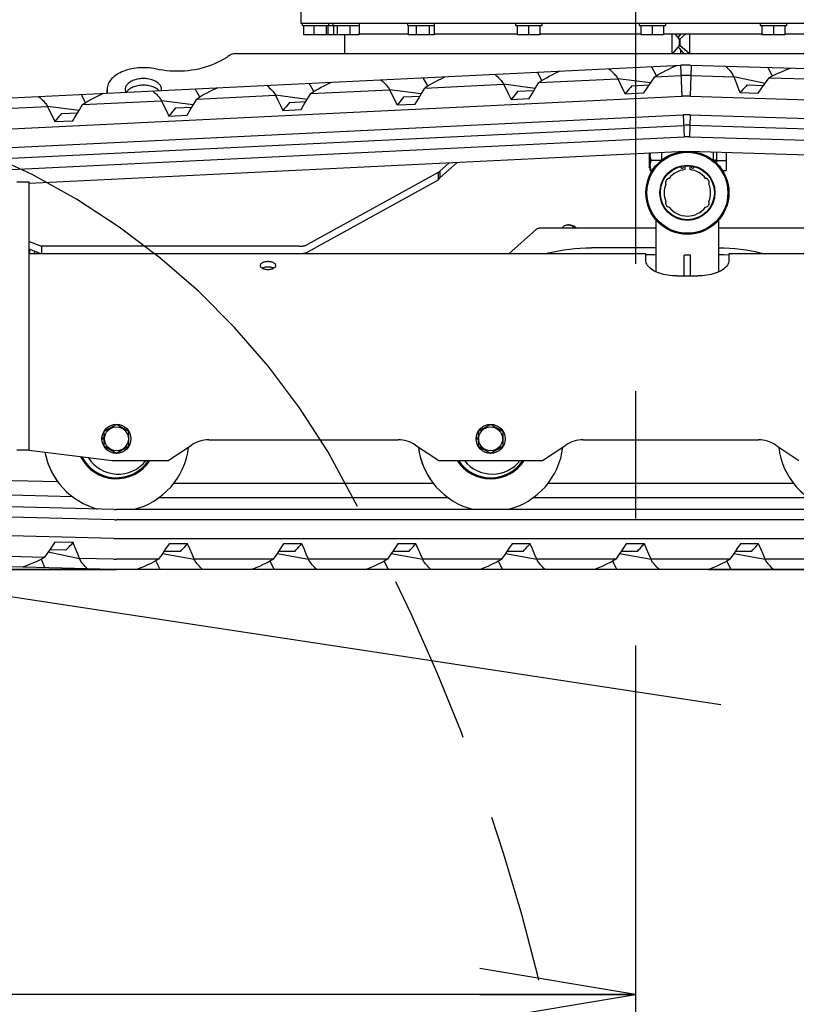
# Model space of a CAD drawing. Units: millimetres. Extents: x 0 to 594, y 0 to 420.
# Drawn here: x 220 to 235, y 210 to 229 of the extents above; entities that cross this region are included whole.
import ezdxf

# ---------------------------------------------------------------- set-up
doc = ezdxf.new("R2010")
doc.units = ezdxf.units.MM
doc.header["$LTSCALE"] = 32.67
doc.linetypes.add('CENTER', pattern=[0.6, 0.375, -0.075, 0.075, -0.075])
doc.linetypes.add('PHANTOM', pattern=[0.8, 0.45, -0.05, 0.1, -0.05, 0.1, -0.05])
doc.layers.get('0').update_dxf_attribs({"linetype": 'CONTINUOUS'})
for name, color, linetype in [('ALL_AXIS', 7, 'CONTINUOUS'), ('ALL_FEATURES', 7, 'CONTINUOUS'), ('DEFAULT_3', 7, 'PHANTOM')]:
    doc.layers.add(name, color=color, linetype=linetype)
doc.styles.get("Standard").update_dxf_attribs({"font": 'txt', "width": 0.8})
doc.dimstyles.new('DIMSTYLE_1', dxfattribs={"dimtxt": 3.2, "dimasz": 3, "dimexe": 2.5, "dimexo": 0, "dimgap": 0.8, "dimtad": 1, "dimdec": 3, "dimlfac": 50, "dimdsep": 46, "dimtxsty": 'STANDARD', "dimblk": 'OPEN', "dimblk1": 'OPEN', "dimblk2": 'OPEN', "dimcen": 0.09, "dimadec": 3, "dimazin": 2, "dimtp": 2, "dimtm": 2, "dimtfac": 1, "dimtdec": 3, "dimtofl": 0, "dimtmove": 0, "dimatfit": 3, "dimldrblk": 'OPEN', "dimfxl": 1, "dimtolj": 1, "dimarcsym": 0})
doc.dimstyles.new('DIMSTYLE_2', dxfattribs={"dimtxt": 3.2, "dimasz": 3, "dimexe": 2.5, "dimexo": 0, "dimgap": 0.8, "dimtad": 1, "dimdec": 3, "dimlfac": 50, "dimdsep": 46, "dimtxsty": 'STANDARD', "dimblk": 'OPEN', "dimblk1": 'OPEN', "dimblk2": 'OPEN', "dimcen": 0.09, "dimadec": 3, "dimazin": 2, "dimtp": 1.2, "dimtm": 1.2, "dimtfac": 1, "dimtdec": 3, "dimtofl": 0, "dimtmove": 0, "dimatfit": 3, "dimldrblk": 'OPEN', "dimfxl": 1, "dimtolj": 1, "dimarcsym": 0})

# ---------------------------------------------------------------- blocks, each defined once
blk = doc.blocks.new('_OPEN')
at = {"color": 0, "linetype": 'BYBLOCK'}
for p, q in [((0, 0), (-1, 0.1667)), ((-1, -0.1667), (0, 0)), ((-1, 0), (0, 0))]:
    blk.add_line(p, q, dxfattribs=at)
blk = doc.blocks.new('*D4')
at = {"color": 2, "linetype": 'CONTINUOUS'}
for p, q in [((254.085, 223.139), (254.085, 201.62)), ((210.912, 223.049), (210.912, 201.62)), ((210.912, 201.62), (210.912, 198.32)), ((254.085, 201.62), (254.085, 198.32)), ((210.912, 200.82), (232.499, 200.82)), ((254.085, 200.82), (232.499, 200.82))]:
    blk.add_line(p, q, dxfattribs=at)
at = {"color": 2, "linetype": 'CONTINUOUS', "xscale": 3, "yscale": 3, "zscale": 3, "rotation": 180}
blk.add_blockref('_OPEN', (210.912, 200.82), dxfattribs=at)
at = {"color": 2, "linetype": 'CONTINUOUS', "xscale": 3, "yscale": 3, "zscale": 3}
blk.add_blockref('_OPEN', (254.085, 200.82), dxfattribs=at)
at = {"color": 2, "linetype": 'CONTINUOUS', "insert": (235.33, 204.82), "char_height": 3.2, "width": 3.84, "attachment_point": 2, "line_spacing_factor": 0.9}
blk.add_mtext('I', dxfattribs=at)
blk = doc.blocks.new('*D5')
at = {"color": 2, "linetype": 'CONTINUOUS'}
for p, q in [((200.864, 218.627), (200.864, 211.145)), ((200.864, 211.145), (200.864, 207.845)), ((200.864, 210.345), (216.17, 210.345)), ((231.475, 210.345), (216.17, 210.345))]:
    blk.add_line(p, q, dxfattribs=at)
at = {"color": 2, "linetype": 'CONTINUOUS', "xscale": 3, "yscale": 3, "zscale": 3, "rotation": 180}
blk.add_blockref('_OPEN', (200.864, 210.345), dxfattribs=at)
at = {"color": 2, "linetype": 'CONTINUOUS', "xscale": 3, "yscale": 3, "zscale": 3}
blk.add_blockref('_OPEN', (231.475, 210.345), dxfattribs=at)
at = {"color": 2, "linetype": 'CONTINUOUS', "insert": (216.17, 214.345), "char_height": 3.2, "width": 3.84, "attachment_point": 2, "line_spacing_factor": 0.9}
blk.add_mtext('H', dxfattribs=at)
blk = doc.blocks.new('*D6')
at = {"color": 2, "linetype": 'CONTINUOUS'}
for p, q in [((154.58, 243.879), (152.88, 243.879)), ((194.622, 243.879), (154.58, 243.879)), ((155.38, 243.879), (155.38, 231.204)), ((155.38, 218.529), (155.38, 231.204)), ((154.58, 218.529), (152.88, 218.529)), ((261.867, 218.529), (154.58, 218.529))]:
    blk.add_line(p, q, dxfattribs=at)
at = {"color": 2, "linetype": 'CONTINUOUS', "xscale": 3, "yscale": 3, "zscale": 3}
for p, rotation in [((155.38, 243.879), 90), ((155.38, 218.529), 270)]:
    blk.add_blockref('_OPEN', p, dxfattribs=dict(at, rotation=rotation))
at = {"color": 2, "linetype": 'CONTINUOUS', "insert": (151.38, 231.204), "char_height": 3.2, "width": 3.84, "attachment_point": 2, "rotation": 90, "line_spacing_factor": 0.9}
blk.add_mtext('O', dxfattribs=at)
blk = doc.blocks.new('*D7')
at = {"color": 2, "linetype": 'CONTINUOUS'}
for p, q in [((136.886, 218.529), (136.886, 145.443)), ((231.475, 184.062), (231.475, 145.443)), ((136.886, 145.443), (136.886, 142.143)), ((231.475, 145.443), (231.475, 142.143)), ((136.886, 144.643), (184.181, 144.643)), ((231.475, 144.643), (184.181, 144.643))]:
    blk.add_line(p, q, dxfattribs=at)
at = {"color": 2, "linetype": 'CONTINUOUS', "xscale": 3, "yscale": 3, "zscale": 3, "rotation": 180}
blk.add_blockref('_OPEN', (136.886, 144.643), dxfattribs=at)
at = {"color": 2, "linetype": 'CONTINUOUS', "xscale": 3, "yscale": 3, "zscale": 3}
blk.add_blockref('_OPEN', (231.475, 144.643), dxfattribs=at)
at = {"color": 2, "linetype": 'CONTINUOUS', "insert": (184.181, 148.643), "char_height": 3.2, "width": 3.84, "attachment_point": 2, "line_spacing_factor": 0.9}
blk.add_mtext('E', dxfattribs=at)
blk = doc.blocks.new('*D11')
at = {"color": 2, "linetype": 'CONTINUOUS'}
for p, q in [((248.75, 213.552), (244.379, 184.777)), ((240.009, 156.002), (244.379, 184.777)), ((193.191, 163.113), (239.218, 156.122)), ((239.218, 156.122), (242.48, 155.627))]:
    blk.add_line(p, q, dxfattribs=at)
at = {"color": 2, "linetype": 'CONTINUOUS', "xscale": 3, "yscale": 3, "zscale": 3}
for p, rotation in [((248.75, 213.552), 81.3633538913), ((240.009, 156.002), 261.3633538913)]:
    blk.add_blockref('_OPEN', p, dxfattribs=dict(at, rotation=rotation))
at = {"color": 2, "linetype": 'CONTINUOUS', "insert": (239.485, 179.189), "char_height": 3.2, "width": 3.84, "attachment_point": 2, "rotation": 81.3634, "line_spacing_factor": 0.9}
blk.add_mtext('B', dxfattribs=at)
blk = doc.blocks.new('*D38')
at = {"color": 2, "linetype": 'CONTINUOUS'}
for p, q in [((230.638, 268.411), (281.364, 268.411)), ((281.364, 268.411), (284.664, 268.411)), ((282.164, 268.411), (282.164, 243.47)), ((282.164, 218.529), (282.164, 243.47)), ((232.886, 218.529), (281.364, 218.529)), ((281.364, 218.529), (284.664, 218.529))]:
    blk.add_line(p, q, dxfattribs=at)
at = {"color": 2, "linetype": 'CONTINUOUS', "xscale": 3, "yscale": 3, "zscale": 3}
for p, rotation in [((282.164, 268.411), 90), ((282.164, 218.529), 270)]:
    blk.add_blockref('_OPEN', p, dxfattribs=dict(at, rotation=rotation))
at = {"color": 2, "linetype": 'CONTINUOUS', "insert": (278.164, 243.47), "char_height": 3.2, "width": 3.84, "attachment_point": 2, "rotation": 90, "line_spacing_factor": 0.9}
blk.add_mtext('M', dxfattribs=at)
blk = doc.blocks.new('*D51')
at = {"color": 2, "linetype": 'CONTINUOUS'}
for p, q in [((117.525, 282.617), (115.825, 282.617)), ((179.341, 282.617), (117.525, 282.617)), ((118.325, 282.617), (118.325, 250.573)), ((118.325, 218.529), (118.325, 250.573)), ((117.525, 218.529), (115.825, 218.529)), ((231.116, 218.529), (117.525, 218.529))]:
    blk.add_line(p, q, dxfattribs=at)
at = {"color": 2, "linetype": 'CONTINUOUS', "xscale": 3, "yscale": 3, "zscale": 3}
for p, rotation in [((118.325, 282.617), 90), ((118.325, 218.529), 270)]:
    blk.add_blockref('_OPEN', p, dxfattribs=dict(at, rotation=rotation))
at = {"color": 2, "linetype": 'CONTINUOUS', "insert": (114.325, 250.573), "char_height": 3.2, "width": 3.84, "attachment_point": 2, "rotation": 90, "line_spacing_factor": 0.9}
blk.add_mtext('P', dxfattribs=at)
blk = doc.blocks.new('*D53')
at = {"color": 2, "linetype": 'CONTINUOUS'}
for p, q in [((164.023, 228.088), (164.023, 182.57)), ((254.085, 223.139), (254.085, 182.57)), ((164.023, 182.57), (164.023, 179.27)), ((254.085, 182.57), (254.085, 179.27)), ((164.023, 181.77), (209.054, 181.77)), ((254.085, 181.77), (209.054, 181.77))]:
    blk.add_line(p, q, dxfattribs=at)
at = {"color": 2, "linetype": 'CONTINUOUS', "xscale": 3, "yscale": 3, "zscale": 3, "rotation": 180}
blk.add_blockref('_OPEN', (164.023, 181.77), dxfattribs=at)
at = {"color": 2, "linetype": 'CONTINUOUS', "xscale": 3, "yscale": 3, "zscale": 3}
blk.add_blockref('_OPEN', (254.085, 181.77), dxfattribs=at)
at = {"color": 2, "linetype": 'CONTINUOUS', "insert": (209.054, 185.77), "char_height": 3.2, "width": 30.72, "attachment_point": 2, "line_spacing_factor": 0.9}
blk.add_mtext('F(輸送時寸法)', dxfattribs=at)
blk = doc.blocks.new('*D54')
at = {"color": 2, "linetype": 'CONTINUOUS'}
for p, q in [((164.023, 228.088), (164.023, 192.095)), ((164.023, 192.095), (164.023, 188.795)), ((164.023, 191.295), (197.749, 191.295)), ((231.475, 191.295), (197.749, 191.295))]:
    blk.add_line(p, q, dxfattribs=at)
at = {"color": 2, "linetype": 'CONTINUOUS', "xscale": 3, "yscale": 3, "zscale": 3, "rotation": 180}
blk.add_blockref('_OPEN', (164.023, 191.295), dxfattribs=at)
at = {"color": 2, "linetype": 'CONTINUOUS', "xscale": 3, "yscale": 3, "zscale": 3}
blk.add_blockref('_OPEN', (231.475, 191.295), dxfattribs=at)
at = {"color": 2, "linetype": 'CONTINUOUS', "insert": (197.749, 195.295), "char_height": 3.2, "width": 3.84, "attachment_point": 2, "line_spacing_factor": 0.9}
blk.add_mtext('G', dxfattribs=at)

msp = doc.modelspace()

# ---------------------------------------------------------------- linework, layer by layer
at = {"color": 7, "linetype": 'CONTINUOUS'}
for p, q in [((232.183136, 228.469149), (232.183136, 228.849149)), ((232.320941, 228.749149), (232.237348, 228.849149)), ((232.29757, 228.777108), (232.357083, 228.849149)), ((232.330818, 228.749149), (232.444763, 228.849149)), ((232.518659, 228.849149), (232.518659, 228.469149)), ((230.275268, 225.109149), (230.275268, 225.1438))]:
    msp.add_line(p, q, dxfattribs=at)
for centre, radius, start, end in [((221.475268, 221.049149), 1.4, 190.6401834, 216.4853271), ((228.685268, 221.049149), 1.4, 186.5827857, 217.9504383), ((221.508268, 221.049149), 0.681, 212.2046517, 321.9052422), ((228.718268, 221.049149), 0.681, 218.1792908, 321.9052422)]:
    msp.add_arc(centre, radius, start, end, dxfattribs=at)
at = {"layer": 'ALL_AXIS', "color": 2, "linetype": 'CENTER'}
msp.add_line((231.475268, 295.474204), (231.475268, 184.061889), dxfattribs=at)
at = {"layer": 'ALL_AXIS', "color": 7, "linetype": 'CONTINUOUS'}
for p, q in [((231.755268, 226.549149), (231.745268, 226.549149)), ((231.745268, 226.269149), (231.745268, 226.549149)), ((231.755268, 226.269149), (231.745268, 226.269149))]:
    msp.add_line(p, q, dxfattribs=at)
for points in [[(224.545268, 224.386833), (224.544388, 224.394962), (224.541761, 224.402996), (224.537416, 224.41084), (224.531404, 224.418403), (224.523796, 224.425596), (224.514682, 224.432334), (224.504167, 224.438539), (224.492376, 224.444138), (224.479446, 224.449064), (224.465529, 224.453262), (224.450788, 224.45668), (224.435397, 224.459279), (224.419535, 224.461029), (224.403389, 224.46191), (224.387147, 224.46191), (224.371, 224.461029), (224.355139, 224.459279), (224.339747, 224.45668), (224.325007, 224.453262), (224.31109, 224.449064), (224.29816, 224.444138), (224.286368, 224.438539), (224.275854, 224.432334), (224.266739, 224.425596), (224.259131, 224.418403), (224.25312, 224.41084), (224.248775, 224.402996), (224.246147, 224.394962), (224.245268, 224.386833)], [(224.245268, 224.386833), (224.246147, 224.378704), (224.248775, 224.37067), (224.25312, 224.362826), (224.259131, 224.355263), (224.266739, 224.34807), (224.275854, 224.341332), (224.286368, 224.335127), (224.29816, 224.329529), (224.31109, 224.324602), (224.325007, 224.320405), (224.339747, 224.316987), (224.355139, 224.314387), (224.371, 224.312637), (224.387147, 224.311757), (224.403389, 224.311757), (224.419535, 224.312637), (224.435397, 224.314387), (224.450788, 224.316987), (224.465529, 224.320405), (224.479446, 224.324602), (224.492376, 224.329529), (224.504167, 224.335127), (224.514682, 224.341332), (224.523796, 224.34807), (224.531404, 224.355263), (224.537416, 224.362826), (224.541761, 224.37067), (224.544388, 224.378704), (224.545268, 224.386833)]]:
    msp.add_lwpolyline(points, dxfattribs=at)
at = {"layer": 'ALL_AXIS', "color": 3, "linetype": 'CONTINUOUS'}
msp.add_lwpolyline([(224.503719, 224.334915), (224.492376, 224.340301), (224.479446, 224.345228), (224.465529, 224.349425), (224.450788, 224.352843), (224.435397, 224.355443), (224.419535, 224.357193), (224.403389, 224.358073), (224.387147, 224.358073), (224.371, 224.357193), (224.355139, 224.355443), (224.339747, 224.352843), (224.325007, 224.349425), (224.31109, 224.345228), (224.29816, 224.340301), (224.286816, 224.334915)], dxfattribs=at)
at = {"layer": 'ALL_AXIS', "color": 7, "linetype": 'CONTINUOUS'}
for centre, start, end in [((232.373268, 226.285508), 162.8308227, 40.8877906), ((232.577268, 226.285508), 139.1122094, 17.1691773)]:
    msp.add_arc(centre, 0.025, start, end, dxfattribs=at)
at = {"layer": 'ALL_FEATURES', "color": 7, "linetype": 'CONTINUOUS'}
for p, q in [((225.025268, 229.729149), (225.025268, 229.049149)), ((237.925268, 229.049149), (225.025268, 229.049149)), ((225.059724, 229.009149), (225.059724, 229.049149)), ((225.059724, 229.009149), (225.280511, 229.009149)), ((225.079027, 229.009149), (225.079027, 228.829149)), ((225.280565, 229.009149), (225.280565, 228.829149)), ((225.280628, 229.009149), (225.515199, 229.009149)), ((225.515262, 229.009149), (225.515262, 228.829149)), ((225.515271, 229.009149), (225.72667, 229.009149)), ((225.54842, 229.009149), (225.54842, 228.829149)), ((225.567724, 229.009149), (225.567724, 229.049149)), ((225.652317, 229.009149), (225.652317, 229.049149)), ((225.660938, 229.009149), (225.660938, 228.829149)), ((225.726687, 229.009149), (225.726687, 228.829149)), ((225.726753, 229.009149), (225.972, 229.009149)), ((225.972065, 229.009149), (225.972065, 228.829149)), ((225.972114, 229.009149), (226.160317, 229.009149)), ((226.151695, 229.009149), (226.151695, 228.829149)), ((226.160317, 229.009149), (226.160317, 229.049149)), ((227.092732, 229.009149), (227.092732, 229.049149)), ((227.092732, 229.009149), (227.249476, 229.009149)), ((227.094871, 229.009149), (227.094871, 228.829149)), ((227.249517, 229.009149), (227.249517, 228.829149)), ((227.249585, 229.009149), (227.50131, 229.009149)), ((227.501378, 229.009149), (227.501378, 228.829149)), ((227.501404, 229.009149), (227.600732, 229.009149)), ((227.598593, 229.009149), (227.598593, 228.829149)), ((227.600732, 229.009149), (227.600732, 229.049149)), ((229.161679, 229.049149), (229.161679, 229.009149)), ((229.161679, 229.009149), (229.41562, 229.009149)), ((229.195679, 229.009149), (229.195679, 228.829149)), ((229.415679, 229.009149), (229.415679, 228.829149)), ((229.415739, 229.009149), (229.669679, 229.009149)), ((229.635679, 229.009149), (229.635679, 228.829149)), ((229.669679, 229.049149), (229.669679, 229.009149)), ((231.544181, 229.049149), (231.544181, 229.009149)), ((231.544181, 229.009149), (231.798122, 229.009149)), ((231.578181, 229.009149), (231.578181, 228.829149)), ((231.798181, 229.009149), (231.798181, 228.829149)), ((231.79824, 229.009149), (232.052181, 229.009149)), ((232.018181, 229.009149), (232.018181, 228.829149)), ((232.052181, 229.049149), (232.052181, 229.009149)), ((233.877521, 229.049149), (233.877521, 229.009149)), ((233.877521, 229.009149), (234.131462, 229.009149)), ((233.911521, 229.009149), (233.911521, 228.829149)), ((234.131521, 229.009149), (234.131521, 228.829149)), ((234.13158, 229.009149), (234.385521, 229.009149)), ((234.351521, 229.009149), (234.351521, 228.829149)), ((234.385521, 229.049149), (234.385521, 229.009149)), ((226.151695, 228.829149), (225.079027, 228.829149)), ((225.875268, 228.469149), (225.875268, 228.829149)), ((226.151695, 228.849149), (227.094871, 228.849149)), ((227.598593, 228.829149), (227.094871, 228.829149)), ((227.598593, 228.849149), (229.195679, 228.849149)), ((229.635679, 228.829149), (229.195679, 228.829149)), ((229.635679, 228.849149), (231.578181, 228.849149)), ((232.018181, 228.829149), (231.578181, 228.829149)), ((232.018181, 228.849149), (233.911521, 228.849149)), ((232.320941, 228.749149), (232.330818, 228.749149)), ((232.320941, 228.629149), (232.320941, 228.749149)), ((232.330818, 228.749149), (232.330818, 228.629149)), ((232.345268, 228.849149), (232.345268, 228.834847)), ((234.351521, 228.829149), (233.911521, 228.829149)), ((234.351521, 228.849149), (235.560635, 228.849149)), ((232.320941, 228.629149), (232.187193, 228.469149)), ((232.29757, 228.601191), (232.402355, 228.474346)), ((232.330818, 228.629149), (232.320941, 228.629149)), ((232.330818, 228.629149), (232.51313, 228.469149)), ((223.600846, 228.39772), (223.471323, 228.324674)), ((223.77133, 228.469149), (244.09904, 228.469149)), ((232.345268, 228.543452), (232.345268, 228.469149)), ((232.407461, 228.469149), (232.402355, 228.474346)), ((215.063749, 227.406919), (232.346096, 228.245776)), ((231.878864, 228.043391), (231.782214, 228.218406)), ((232.376477, 227.646544), (232.346096, 228.245776)), ((232.53754, 228.248381), (249.610547, 227.747164)), ((232.538471, 227.648095), (232.557371, 228.247799)), ((234.108437, 228.039023), (234.033216, 228.204472)), ((227.474926, 227.846574), (227.387388, 228.005088)), ((229.672339, 227.953233), (229.584801, 228.111747)), ((231.84663, 228.021297), (232.356203, 228.046031)), ((232.55109, 228.047897), (233.367415, 228.023932)), ((233.970893, 227.89673), (233.367415, 228.023932)), ((234.048422, 228.003939), (235.567769, 227.959336)), ((225.277513, 227.739915), (225.189975, 227.898429)), ((227.416844, 227.806282), (228.935057, 227.879974)), ((229.54543, 227.800243), (228.935057, 227.879974)), ((229.614257, 227.912941), (231.13247, 227.986633)), ((231.766971, 227.90375), (231.13247, 227.986633)), ((231.403843, 227.849628), (231.741815, 227.866033)), ((233.62731, 227.866238), (233.942631, 227.856981)), ((215.092838, 226.807624), (232.376477, 227.646544)), ((220.882687, 227.526598), (220.795149, 227.685112)), ((221.295268, 227.709387), (221.295268, 227.779733)), ((223.0801, 227.633256), (222.992562, 227.791771)), ((223.022018, 227.592965), (224.540231, 227.666656)), ((225.150604, 227.586926), (224.540231, 227.666656)), ((225.219431, 227.699624), (226.737644, 227.773315)), ((227.348017, 227.693584), (226.737644, 227.773315)), ((227.009017, 227.636311), (227.322802, 227.651541)), ((229.20643, 227.742969), (229.520215, 227.7582)), ((231.276538, 227.693272), (231.639561, 227.710893)), ((232.538471, 227.648095), (249.59294, 227.147422)), ((233.488231, 227.720256), (233.839381, 227.709947)), ((218.627192, 227.379647), (220.145405, 227.453339)), ((220.755778, 227.373608), (220.145405, 227.453339)), ((220.824605, 227.486306), (222.342818, 227.559998)), ((222.953191, 227.480267), (222.342818, 227.559998)), ((222.614191, 227.422993), (222.927976, 227.438224)), ((224.811604, 227.529652), (225.125389, 227.544882)), ((226.881712, 227.479955), (227.2313, 227.496923)), ((229.079125, 227.586614), (229.428713, 227.603582)), ((215.110291, 226.448048), (232.394809, 227.28701)), ((220.416778, 227.316334), (220.730563, 227.331565)), ((222.486886, 227.266637), (222.836474, 227.283606)), ((224.684299, 227.373296), (225.033887, 227.390264)), ((232.394809, 227.28701), (232.416343, 226.867561)), ((232.527027, 227.288276), (232.51353, 226.868491)), ((232.527027, 227.288276), (249.582376, 226.787577)), ((215.119987, 226.248283), (232.405039, 227.087271)), ((220.289473, 227.159978), (220.639061, 227.176947)), ((232.520624, 227.088378), (249.576507, 226.587664)), ((215.130653, 226.028542), (232.416343, 226.867561)), ((232.51353, 226.868491), (249.570051, 226.367758)), ((219.795268, 225.974625), (232.430833, 226.587934)), ((231.755268, 226.229149), (231.755268, 226.555144)), ((231.975268, 226.565822), (231.975268, 226.412781)), ((232.375268, 226.585237), (232.375268, 226.582875)), ((232.504398, 226.588639), (249.561834, 226.087879)), ((232.575268, 226.586558), (232.575268, 226.582875)), ((232.975268, 226.574815), (232.975268, 226.412781)), ((233.045268, 226.349159), (233.045268, 226.57276)), ((233.225268, 226.567476), (233.225268, 226.219149)), ((227.705274, 226.204175), (227.889044, 226.367483)), ((231.970269, 226.409149), (231.778011, 226.409149)), ((232.424268, 226.305661), (232.424268, 226.234237)), ((232.526268, 226.234237), (232.526268, 226.305661)), ((233.045268, 226.425774), (232.981063, 226.408571)), ((232.993801, 226.39749), (233.045268, 226.411281)), ((233.045268, 226.409149), (233.225268, 226.409149)), ((227.671274, 226.179766), (225.15493, 224.789884)), ((227.671274, 226.179766), (227.671274, 226.031986)), ((227.705274, 226.204175), (227.705274, 226.075921)), ((231.761041, 226.219149), (231.755268, 226.229149)), ((231.761054, 226.219149), (231.802525, 226.219149)), ((233.148011, 226.219149), (233.225268, 226.219149)), ((219.555268, 226.001149), (219.795268, 226.001149)), ((219.795268, 220.829149), (219.795268, 226.001149)), ((230.187268, 225.165256), (230.162526, 225.167821)), ((231.875268, 224.263095), (231.875268, 225.26185)), ((233.075268, 225.26185), (233.075268, 224.263095)), ((219.795268, 224.84892), (220.035268, 224.75693)), ((231.675268, 224.613489), (219.795268, 224.613489)), ((219.805268, 224.613489), (219.805268, 224.697306)), ((224.990618, 224.75693), (220.035268, 224.75693)), ((220.035268, 224.75693), (220.035268, 224.613489)), ((231.675268, 224.486162), (231.675268, 224.613489)), ((231.875268, 224.595491), (231.675268, 224.595491)), ((232.535268, 224.589149), (232.415268, 224.589149)), ((232.415268, 224.186336), (232.415268, 224.589149)), ((232.535268, 224.186336), (232.535268, 224.589149)), ((233.077663, 224.595491), (233.075268, 224.595491)), ((239.685268, 224.613489), (233.275268, 224.613489)), ((233.275268, 224.613489), (233.275268, 224.486162)), ((232.275268, 224.186336), (232.675268, 224.186336)), ((221.475268, 221.326277), (221.235268, 221.187713)), ((221.235268, 221.187713), (221.235268, 220.910585)), ((221.715268, 221.187713), (221.475268, 221.326277)), ((221.715268, 220.910585), (221.715268, 221.187713)), ((228.685268, 221.326277), (228.445268, 221.187713)), ((228.445268, 221.187713), (228.445268, 220.910585)), ((228.925268, 221.187713), (228.685268, 221.326277)), ((228.925268, 220.910585), (228.925268, 221.187713)), ((221.195278, 221.051585), (221.235268, 221.051585)), ((221.195913, 221.068149), (221.235268, 221.068149)), ((223.256933, 221.029149), (226.903602, 221.029149)), ((228.405278, 221.051585), (228.445268, 221.051585)), ((228.405913, 221.068149), (228.445268, 221.068149)), ((230.466933, 221.029149), (233.843602, 221.029149)), ((219.795268, 220.829149), (219.555268, 220.829149)), ((219.795268, 220.829149), (221.395268, 220.629149)), ((221.235268, 220.910585), (221.475268, 220.772021)), ((221.475268, 220.772021), (221.715268, 220.910585)), ((222.475268, 220.629149), (222.924113, 220.928379)), ((227.236423, 220.928379), (227.685268, 220.629149)), ((228.445268, 220.910585), (228.685268, 220.772021)), ((228.685268, 220.772021), (228.925268, 220.910585)), ((229.685268, 220.629149), (230.134113, 220.928379)), ((234.176423, 220.928379), (234.625268, 220.629149)), ((221.395268, 220.629149), (222.475268, 220.629149)), ((227.685268, 220.629149), (229.685268, 220.629149)), ((220.350415, 220.217271), (215.207057, 220.34711)), ((220.636084, 219.92997), (215.199991, 220.067199)), ((227.582546, 220.189149), (222.578944, 220.189149)), ((234.522546, 220.189149), (229.788944, 220.189149)), ((221.440947, 219.689582), (215.194439, 219.847269)), ((227.875355, 219.909149), (222.285711, 219.909149)), ((234.815355, 219.909149), (229.495711, 219.909149)), ((221.4359, 219.489646), (215.189392, 219.647333)), ((249.475268, 219.689149), (221.475268, 219.689149)), ((249.475268, 219.489149), (221.475268, 219.489149)), ((221.426815, 219.129761), (215.180307, 219.287448)), ((221.475268, 219.129149), (249.475268, 219.129149)), ((220.503935, 218.902978), (220.189447, 218.910917)), ((220.642414, 219.04953), (220.292091, 219.058374)), ((222.846667, 219.029149), (222.492159, 219.029149)), ((225.046667, 219.029149), (224.696667, 219.029149)), ((227.246667, 219.029149), (226.896667, 219.029149)), ((229.446667, 219.029149), (229.096667, 219.029149)), ((231.646667, 219.029149), (231.296667, 219.029149)), ((233.846667, 219.029149), (233.496667, 219.029149)), ((220.084261, 218.763525), (218.564744, 218.801884)), ((220.023709, 218.727813), (220.099424, 218.563078)), ((220.161252, 218.870915), (220.764477, 218.746353)), ((221.41672, 218.729888), (220.764477, 218.746353)), ((222.284551, 218.729149), (221.475268, 218.729149)), ((222.316126, 218.529149), (222.233519, 218.697544)), ((222.362429, 218.839843), (222.976342, 218.729149)), ((222.711931, 218.879149), (222.389629, 218.879149)), ((224.496343, 218.729149), (222.976342, 218.729149)), ((224.570553, 218.838378), (225.176342, 218.729149)), ((224.911931, 218.879149), (224.597776, 218.879149)), ((226.696343, 218.729149), (225.176342, 218.729149)), ((226.770553, 218.838378), (227.376342, 218.729149)), ((227.111931, 218.879149), (226.797776, 218.879149)), ((228.896343, 218.729149), (227.376342, 218.729149)), ((228.970553, 218.838378), (229.576342, 218.729149)), ((229.311931, 218.879149), (228.997776, 218.879149)), ((231.096343, 218.729149), (229.576342, 218.729149)), ((231.170553, 218.838378), (231.776342, 218.729149)), ((231.511931, 218.879149), (231.197776, 218.879149)), ((233.296343, 218.729149), (231.776342, 218.729149)), ((233.370553, 218.838378), (233.976342, 218.729149)), ((233.711931, 218.879149), (233.397776, 218.879149)), ((235.496343, 218.729149), (233.976342, 218.729149)), ((221.411673, 218.529952), (215.165166, 218.687639)), ((249.475268, 218.529149), (221.475268, 218.529149)), ((224.516126, 218.529149), (224.436376, 218.691721)), ((226.716126, 218.529149), (226.636376, 218.691721)), ((228.916126, 218.529149), (228.836376, 218.691721)), ((231.116126, 218.529149), (231.036376, 218.691721)), ((233.316126, 218.529149), (233.236376, 218.691721))]:
    msp.add_line(p, q, dxfattribs=at)
at = {"layer": 'ALL_FEATURES', "color": 3, "linetype": 'CONTINUOUS'}
for p, q in [((227.705274, 226.075921), (228.041706, 226.374893)), ((227.671274, 226.031986), (225.15493, 224.642104)), ((229.566424, 225.085445), (229.038169, 224.613489)), ((231.875268, 225.109149), (229.623056, 225.109149)), ((230.324034, 225.120502), (230.311809, 225.128954)), ((235.511269, 225.109149), (233.075268, 225.109149)), ((220.023947, 224.613489), (219.795268, 224.701139)), ((219.904355, 224.613489), (219.904355, 224.659327)), ((225.072989, 224.615995), (225.073059, 224.613489)), ((231.875268, 224.728449), (230.625192, 224.728449)), ((233.077663, 224.728449), (233.075268, 224.728449))]:
    msp.add_line(p, q, dxfattribs=at)
at = {"layer": 'ALL_FEATURES', "color": 2, "linetype": 'PHANTOM'}
msp.add_line((136.886374, 218.529149), (221.475268, 218.529149), dxfattribs=at)
at = {"layer": 'ALL_FEATURES', "color": 7, "linetype": 'CONTINUOUS'}
for points in [[(223.77133, 228.469149), (223.750024, 228.467995), (223.728703, 228.464537), (223.707405, 228.458805), (223.686088, 228.450826), (223.664771, 228.440654), (223.643473, 228.428365), (223.622152, 228.414015), (223.600846, 228.39772)], [(222.194866, 228.180876), (222.153258, 228.187451), (222.111052, 228.192485), (222.068409, 228.195959), (222.025489, 228.19786), (221.982455, 228.19818), (221.939469, 228.196918), (221.896694, 228.19408), (221.854292, 228.189675), (221.812423, 228.183721), (221.771245, 228.176239), (221.730914, 228.167259), (221.691582, 228.156813), (221.653398, 228.144943), (221.616506, 228.131692), (221.581046, 228.11711), (221.547152, 228.101254), (221.514952, 228.084181), (221.484567, 228.065958), (221.456113, 228.046654), (221.429697, 228.02634), (221.405418, 228.005094), (221.383369, 227.982996), (221.363634, 227.960129), (221.346286, 227.936581), (221.331391, 227.91244), (221.319005, 227.887798), (221.309176, 227.862746), (221.30194, 227.837381), (221.297325, 227.811799), (221.295349, 227.786094), (221.295268, 227.779732)], [(223.471323, 228.324674), (223.419102, 228.296897), (223.364264, 228.270985), (223.306996, 228.247026), (223.247493, 228.2251), (223.185955, 228.205284), (223.122591, 228.187643), (223.057618, 228.172237), (222.991254, 228.15912), (222.923725, 228.148334), (222.855261, 228.139918), (222.786093, 228.1339), (222.716457, 228.130299), (222.646588, 228.129128), (222.576724, 228.130392), (222.507101, 228.134085), (222.437956, 228.140196), (222.369523, 228.148703), (222.302035, 228.159578), (222.194866, 228.180876)], [(230.963187, 228.178652), (230.988766, 228.155539), (231.013005, 228.133079), (231.035293, 228.111666), (231.055105, 228.091705), (231.072024, 228.073641), (231.086657, 228.056901), (231.100618, 228.039478), (231.113384, 228.02155), (231.124198, 228.003703), (231.13247, 227.986633)], [(231.84663, 228.021297), (231.877277, 228.042396), (231.912886, 228.064737), (231.954292, 228.088707), (232.002284, 228.114651), (232.057259, 228.14276), (232.118583, 228.172832), (232.187139, 228.205546), (232.264022, 228.241792)], [(233.213578, 228.228534), (233.237281, 228.203503), (233.2597, 228.179226), (233.280255, 228.156144), (233.298455, 228.134703), (233.313918, 228.115377), (233.327205, 228.09755), (233.339768, 228.079094), (233.351102, 228.060228), (233.360495, 228.041594), (233.367415, 228.023932)], [(234.048422, 228.003939), (234.077341, 228.021764), (234.112557, 228.04131), (234.154199, 228.062331), (234.202263, 228.084688), (234.256702, 228.108377), (234.318031, 228.133751), (234.387009, 228.16135), (234.464329, 228.191816)], [(222.345268, 227.779733), (222.344334, 227.795008), (222.341538, 227.810201), (222.336894, 227.825232), (222.330428, 227.84002), (222.322173, 227.854487), (222.312175, 227.868554), (222.300485, 227.882148), (222.287167, 227.895195), (222.272292, 227.907626), (222.255938, 227.919375), (222.238194, 227.930379), (222.219153, 227.940579), (222.198918, 227.949921), (222.177597, 227.958355), (222.155303, 227.965836), (222.132154, 227.972323), (222.108276, 227.977784), (222.083794, 227.982187), (222.058841, 227.985511), (222.033548, 227.987736), (222.00805, 227.988852), (221.982485, 227.988852), (221.956988, 227.987736), (221.931695, 227.985511), (221.906741, 227.982187), (221.88226, 227.977784), (221.858381, 227.972323), (221.835233, 227.965836), (221.812939, 227.958355), (221.791617, 227.949921), (221.771382, 227.940579), (221.752342, 227.930379), (221.734598, 227.919375), (221.718244, 227.907626), (221.703369, 227.895195), (221.69005, 227.882148), (221.678361, 227.868554), (221.668362, 227.854487), (221.660108, 227.84002), (221.653641, 227.825232), (221.648998, 227.810201), (221.646201, 227.795008), (221.645268, 227.779733)], [(227.416844, 227.806282), (227.44429, 227.826302), (227.477877, 227.848527), (227.517757, 227.872722), (227.563936, 227.898749), (227.616369, 227.926601), (227.67554, 227.956668), (227.742163, 227.989548), (227.81688, 228.025935)], [(228.765774, 228.071993), (228.791353, 228.048881), (228.815592, 228.02642), (228.83788, 228.005007), (228.857692, 227.985047), (228.874611, 227.966982), (228.889244, 227.950242), (228.903205, 227.932819), (228.915971, 227.914891), (228.926785, 227.897045), (228.935057, 227.879974)], [(229.614257, 227.912941), (229.641703, 227.932961), (229.67529, 227.955186), (229.71517, 227.979381), (229.761349, 228.005407), (229.813782, 228.03326), (229.872953, 228.063327), (229.939576, 228.096207), (230.014293, 228.132594)], [(231.639561, 227.710893), (231.706804, 227.813538), (231.775818, 227.917014), (231.84663, 228.021297)], [(233.367415, 228.023932), (233.40772, 227.924015), (233.447993, 227.822789), (233.488231, 227.720256)], [(233.839381, 227.709947), (233.908497, 227.808972), (233.978176, 227.906974), (234.048422, 228.003939)], [(223.022018, 227.592965), (223.049464, 227.612984), (223.083051, 227.635209), (223.122931, 227.659404), (223.16911, 227.685431), (223.221543, 227.713283), (223.280714, 227.743351), (223.347337, 227.77623), (223.422054, 227.812617)], [(224.370948, 227.858675), (224.396527, 227.835563), (224.420766, 227.813103), (224.443054, 227.791689), (224.462866, 227.771729), (224.479785, 227.753664), (224.494418, 227.736925), (224.508379, 227.719501), (224.521145, 227.701574), (224.531959, 227.683727), (224.540231, 227.666656)], [(225.219431, 227.699624), (225.246877, 227.719643), (225.280464, 227.741868), (225.320344, 227.766063), (225.366523, 227.79209), (225.418956, 227.819942), (225.478127, 227.85001), (225.54475, 227.882889), (225.619467, 227.919276)], [(226.568361, 227.965334), (226.59394, 227.942222), (226.618179, 227.919761), (226.640467, 227.898348), (226.660279, 227.878388), (226.677198, 227.860323), (226.691831, 227.843583), (226.705792, 227.82616), (226.718558, 227.808233), (226.729372, 227.790386), (226.737644, 227.773315)], [(227.2313, 227.496923), (227.292505, 227.601024), (227.354352, 227.704147), (227.416844, 227.806282)], [(228.935057, 227.879974), (228.983011, 227.783494), (229.031034, 227.685706), (229.079125, 227.586614)], [(229.428713, 227.603582), (229.489918, 227.707683), (229.551765, 227.810806), (229.614257, 227.912941)], [(231.13247, 227.986633), (231.180424, 227.890153), (231.228447, 227.792365), (231.276538, 227.693272)], [(231.403843, 227.849628), (231.380459, 227.819804), (231.355248, 227.788296), (231.328977, 227.75607), (231.302452, 227.724076), (231.276538, 227.693272)], [(233.62731, 227.866238), (233.601678, 227.838322), (233.574093, 227.80887), (233.545395, 227.778786), (233.516462, 227.748951), (233.488231, 227.720256)], [(219.976122, 227.645357), (220.001701, 227.622245), (220.02594, 227.599785), (220.048228, 227.578372), (220.06804, 227.558411), (220.084959, 227.540347), (220.099592, 227.523607), (220.113553, 227.506184), (220.126319, 227.488256), (220.137133, 227.470409), (220.145405, 227.453339)], [(220.824605, 227.486306), (220.852051, 227.506325), (220.885638, 227.52855), (220.925518, 227.552745), (220.971697, 227.578772), (221.02413, 227.606624), (221.083301, 227.636692), (221.149924, 227.669572), (221.224641, 227.705959)], [(221.295268, 227.779732), (221.296018, 227.760366), (221.29933, 227.734711), (221.305124, 227.709865)], [(221.645268, 227.779733), (221.646201, 227.764458), (221.648998, 227.749265), (221.653641, 227.734234), (221.656832, 227.726936)], [(222.173535, 227.752016), (222.199114, 227.728904), (222.223353, 227.706444), (222.245641, 227.685031), (222.265453, 227.66507), (222.282372, 227.647005), (222.297005, 227.630266), (222.310966, 227.612842), (222.323732, 227.594915), (222.334546, 227.577068), (222.342818, 227.559998)], [(222.343563, 227.760269), (222.344334, 227.764458), (222.345268, 227.779733)], [(224.540231, 227.666656), (224.588185, 227.570176), (224.636208, 227.472389), (224.684299, 227.373296)], [(225.033887, 227.390264), (225.095092, 227.494365), (225.156939, 227.597488), (225.219431, 227.699624)], [(226.737644, 227.773315), (226.785598, 227.676835), (226.833621, 227.579048), (226.881712, 227.479955)], [(227.009017, 227.636311), (226.985633, 227.606486), (226.960422, 227.574978), (226.934151, 227.542753), (226.907626, 227.510758), (226.881712, 227.479955)], [(229.20643, 227.742969), (229.183046, 227.713145), (229.157835, 227.681637), (229.131564, 227.649412), (229.105039, 227.617417), (229.079125, 227.586614)], [(220.145405, 227.453339), (220.193359, 227.356859), (220.241382, 227.259071), (220.289473, 227.159978)], [(220.639061, 227.176947), (220.700266, 227.281047), (220.762113, 227.384171), (220.824605, 227.486306)], [(222.342818, 227.559998), (222.390772, 227.463517), (222.438795, 227.36573), (222.486886, 227.266637)], [(222.614191, 227.422993), (222.590807, 227.393169), (222.565596, 227.361661), (222.539325, 227.329435), (222.5128, 227.297441), (222.486886, 227.266637)], [(222.836474, 227.283606), (222.897679, 227.387706), (222.959526, 227.49083), (223.022018, 227.592965)], [(224.811604, 227.529652), (224.78822, 227.499827), (224.763009, 227.468319), (224.736738, 227.436094), (224.710213, 227.404099), (224.684299, 227.373296)], [(220.416778, 227.316334), (220.393394, 227.28651), (220.368183, 227.255002), (220.341912, 227.222776), (220.315387, 227.190782), (220.289473, 227.159978)], [(231.778011, 226.409149), (231.768662, 226.44176), (231.762976, 226.473107), (231.761041, 226.504138), (231.762969, 226.535129), (231.766693, 226.555698)], [(231.778011, 226.219149), (231.768628, 226.251903), (231.762962, 226.28322), (231.761041, 226.314212), (231.762981, 226.345231), (231.768664, 226.376547), (231.778011, 226.409149)], [(227.671274, 226.179766), (227.682753, 226.18674), (227.694121, 226.194906), (227.705274, 226.204175)], [(230.311811, 225.128956), (230.301553, 225.133559), (230.273343, 225.14455), (230.244684, 225.153474), (230.215892, 225.160365), (230.187268, 225.165256)], [(224.990618, 224.75693), (225.008125, 224.757224), (225.025498, 224.758105), (225.042604, 224.759565), (225.05931, 224.761593), (225.075489, 224.764174), (225.091016, 224.767288), (225.105772, 224.770911), (225.119645, 224.775016), (225.132526, 224.77957), (225.144318, 224.784539), (225.15493, 224.789884)], [(233.275268, 224.589847), (233.184424, 224.593904), (233.077663, 224.595491)], [(231.677254, 224.462631), (231.675763, 224.474635), (231.675268, 224.486162)], [(232.275268, 224.186336), (232.230627, 224.187169), (232.186233, 224.189665), (232.142333, 224.19381), (232.09917, 224.19958), (232.056984, 224.206944), (232.016007, 224.215861), (231.976467, 224.226282), (231.938584, 224.238148), (231.902567, 224.251394), (231.868616, 224.265946), (231.836919, 224.281725), (231.807652, 224.298641), (231.780977, 224.316603), (231.757042, 224.335509), (231.73598, 224.355255), (231.717907, 224.375732), (231.702924, 224.396827), (231.691113, 224.418422), (231.682541, 224.440397), (231.677254, 224.462631)], [(233.273282, 224.462631), (233.267995, 224.440397), (233.259422, 224.418422), (233.247612, 224.396827), (233.232629, 224.375732), (233.214556, 224.355255), (233.193494, 224.335509), (233.169559, 224.316603), (233.142884, 224.298641), (233.113617, 224.281725), (233.08192, 224.265946), (233.047969, 224.251394), (233.011952, 224.238148), (232.974069, 224.226282), (232.934529, 224.215861), (232.893552, 224.206944), (232.851365, 224.19958), (232.808202, 224.19381), (232.764302, 224.189665), (232.719909, 224.187169), (232.675268, 224.186336)], [(233.275268, 224.486162), (233.274772, 224.474629), (233.273282, 224.462631)], [(220.292091, 219.058374), (220.223383, 218.959065), (220.154107, 218.860778), (220.084261, 218.763525)], [(220.503935, 218.902978), (220.529453, 218.930999), (220.556916, 218.960564), (220.585491, 218.990766), (220.6143, 219.02072), (220.642414, 219.04953)], [(220.764477, 218.746353), (220.723761, 218.846104), (220.683073, 218.947164), (220.642414, 219.04953)], [(222.492159, 219.029149), (222.423521, 218.928128), (222.354319, 218.828124), (222.284551, 218.729149)], [(222.711931, 218.879149), (222.736733, 218.907805), (222.763442, 218.938054), (222.791245, 218.968967), (222.819289, 218.999638), (222.846667, 219.029149)], [(222.976342, 218.729149), (222.933122, 218.827841), (222.889897, 218.927841), (222.846667, 219.029149)], [(224.696667, 219.029149), (224.630487, 218.928138), (224.563713, 218.828135), (224.496343, 218.729149)], [(224.911931, 218.879149), (224.936733, 218.907805), (224.963442, 218.938054), (224.991245, 218.968967), (225.019289, 218.999638), (225.046667, 219.029149)], [(225.176342, 218.729149), (225.133122, 218.827841), (225.089897, 218.927841), (225.046667, 219.029149)], [(226.896667, 219.029149), (226.830487, 218.928138), (226.763713, 218.828135), (226.696343, 218.729149)], [(227.111931, 218.879149), (227.136733, 218.907805), (227.163442, 218.938054), (227.191245, 218.968967), (227.219289, 218.999638), (227.246667, 219.029149)], [(227.376342, 218.729149), (227.333122, 218.827841), (227.289897, 218.927841), (227.246667, 219.029149)], [(229.096667, 219.029149), (229.030487, 218.928138), (228.963713, 218.828135), (228.896343, 218.729149)], [(229.311931, 218.879149), (229.336733, 218.907805), (229.363442, 218.938054), (229.391245, 218.968967), (229.419289, 218.999638), (229.446667, 219.029149)], [(229.576342, 218.729149), (229.533122, 218.827841), (229.489897, 218.927841), (229.446667, 219.029149)], [(231.296667, 219.029149), (231.230487, 218.928138), (231.163713, 218.828135), (231.096343, 218.729149)], [(231.511931, 218.879149), (231.536733, 218.907805), (231.563442, 218.938054), (231.591245, 218.968967), (231.619289, 218.999638), (231.646667, 219.029149)], [(231.776342, 218.729149), (231.733122, 218.827841), (231.689897, 218.927841), (231.646667, 219.029149)], [(233.496667, 219.029149), (233.430487, 218.928138), (233.363713, 218.828135), (233.296343, 218.729149)], [(233.711931, 218.879149), (233.736733, 218.907805), (233.763442, 218.938054), (233.791245, 218.968967), (233.819289, 218.999638), (233.846667, 219.029149)], [(233.976342, 218.729149), (233.933122, 218.827841), (233.889897, 218.927841), (233.846667, 219.029149)], [(220.084261, 218.763525), (220.055415, 218.745582), (220.020281, 218.725892), (219.978727, 218.7047), (219.930756, 218.682146), (219.876414, 218.658233), (219.815189, 218.632606), (219.746324, 218.604724), (219.66913, 218.573941)], [(220.919154, 218.542385), (220.895348, 218.567319), (220.872829, 218.591504), (220.852179, 218.614501), (220.833891, 218.635867), (220.818349, 218.655129), (220.804989, 218.672901), (220.79235, 218.691306), (220.780939, 218.710125), (220.771469, 218.72872), (220.764477, 218.746353)], [(222.284551, 218.729149), (222.254878, 218.710005), (222.219686, 218.689474), (222.178473, 218.667478), (222.130766, 218.643886), (222.07622, 218.618542), (222.014524, 218.5912), (221.945478, 218.561542), (221.868998, 218.529149)], [(223.136117, 218.529149), (223.111692, 218.553472), (223.08857, 218.577081), (223.067344, 218.599552), (223.048519, 218.620454), (223.032491, 218.639323), (223.018683, 218.656758), (223.005583, 218.67484), (222.993704, 218.693363), (222.983772, 218.711707), (222.976342, 218.729149)], [(224.496343, 218.729149), (224.46796, 218.710484), (224.433333, 218.689913), (224.392325, 218.667679), (224.344938, 218.643922), (224.291217, 218.618644), (224.23066, 218.591482), (224.162521, 218.561871), (224.086129, 218.529149)], [(225.336117, 218.529149), (225.311692, 218.553472), (225.28857, 218.577081), (225.267344, 218.599552), (225.248519, 218.620454), (225.232491, 218.639323), (225.218683, 218.656758), (225.205583, 218.67484), (225.193704, 218.693363), (225.183772, 218.711707), (225.176342, 218.729149)], [(226.696343, 218.729149), (226.66796, 218.710484), (226.633333, 218.689913), (226.592325, 218.667679), (226.544938, 218.643922), (226.491217, 218.618644), (226.43066, 218.591482), (226.362521, 218.561871), (226.286129, 218.529149)], [(227.536117, 218.529149), (227.511692, 218.553472), (227.48857, 218.577081), (227.467344, 218.599552), (227.448519, 218.620454), (227.432491, 218.639323), (227.418683, 218.656758), (227.405583, 218.67484), (227.393704, 218.693363), (227.383772, 218.711707), (227.376342, 218.729149)], [(228.896343, 218.729149), (228.86796, 218.710484), (228.833333, 218.689913), (228.792325, 218.667679), (228.744938, 218.643922), (228.691217, 218.618644), (228.63066, 218.591482), (228.562521, 218.561871), (228.486129, 218.529149)], [(229.736117, 218.529149), (229.711692, 218.553472), (229.68857, 218.577081), (229.667344, 218.599552), (229.648519, 218.620454), (229.632491, 218.639323), (229.618683, 218.656758), (229.605583, 218.67484), (229.593704, 218.693363), (229.583772, 218.711707), (229.576342, 218.729149)], [(231.096343, 218.729149), (231.06796, 218.710484), (231.033333, 218.689913), (230.992325, 218.667679), (230.944938, 218.643922), (230.891217, 218.618644), (230.83066, 218.591482), (230.762521, 218.561871), (230.686129, 218.529149)], [(231.936117, 218.529149), (231.911692, 218.553472), (231.88857, 218.577081), (231.867344, 218.599552), (231.848519, 218.620454), (231.832491, 218.639323), (231.818683, 218.656758), (231.805583, 218.67484), (231.793704, 218.693363), (231.783772, 218.711707), (231.776342, 218.729149)], [(233.296343, 218.729149), (233.26796, 218.710484), (233.233333, 218.689913), (233.192325, 218.667679), (233.144938, 218.643922), (233.091217, 218.618644), (233.03066, 218.591482), (232.962521, 218.561871), (232.886129, 218.529149)], [(234.136117, 218.529149), (234.111692, 218.553472), (234.08857, 218.577081), (234.067344, 218.599552), (234.048519, 218.620454), (234.032491, 218.639323), (234.018683, 218.656758), (234.005583, 218.67484), (233.993704, 218.693363), (233.983772, 218.711707), (233.976342, 218.729149)]]:
    msp.add_lwpolyline(points, dxfattribs=at)
at = {"layer": 'ALL_FEATURES', "color": 3, "linetype": 'CONTINUOUS'}
for points in [[(222.296319, 227.757976), (222.287167, 227.766942), (222.272292, 227.779373), (222.255938, 227.791122), (222.238194, 227.802126), (222.219153, 227.812326), (222.198918, 227.821667), (222.177597, 227.830101), (222.155303, 227.837582), (222.132154, 227.84407), (222.108276, 227.84953), (222.083794, 227.853934), (222.058841, 227.857257), (222.033548, 227.859483), (222.00805, 227.860599), (221.982485, 227.860599), (221.956988, 227.859483), (221.931695, 227.857257), (221.906741, 227.853934), (221.88226, 227.84953), (221.858381, 227.84407), (221.835233, 227.837582), (221.812939, 227.830101), (221.791617, 227.821667), (221.771382, 227.812326), (221.752342, 227.802126), (221.734598, 227.791122), (221.718244, 227.779373), (221.703369, 227.766942), (221.69005, 227.753895), (221.678361, 227.740301), (221.669292, 227.727541)], [(227.671274, 226.031986), (227.682753, 226.044538), (227.694121, 226.059238), (227.705274, 226.075921)], [(230.183081, 225.169149), (230.174275, 225.168945), (230.157132, 225.167305), (230.140677, 225.164006), (230.124993, 225.159005), (230.110172, 225.152242), (230.096298, 225.143637), (230.083451, 225.133087), (230.071729, 225.120502)], [(230.311809, 225.128954), (230.305262, 225.133087), (230.286184, 225.143637), (230.267005, 225.152242), (230.247873, 225.159005), (230.22892, 225.164006), (230.21027, 225.167305), (230.192024, 225.168945), (230.183081, 225.169149)], [(229.566424, 225.085445), (229.577079, 225.093867), (229.588178, 225.100505), (229.599615, 225.105292), (229.611279, 225.108183), (229.623056, 225.109149)], [(230.071729, 225.120502), (230.06681, 225.114961), (230.062, 225.109149)], [(230.340247, 225.109149), (230.332232, 225.114961), (230.324034, 225.120502)], [(225.15493, 224.642104), (225.144318, 224.636758), (225.132526, 224.631789), (225.119645, 224.627235), (225.105772, 224.623131), (225.091016, 224.619508), (225.075489, 224.616394), (225.05931, 224.613813), (225.05664, 224.613489)], [(229.741355, 224.613489), (229.797548, 224.628716), (229.895779, 224.651819), (229.996085, 224.671975), (230.098179, 224.689129), (230.201772, 224.70323), (230.306569, 224.71424), (230.412272, 224.722127), (230.51858, 224.726867), (230.625192, 224.728449)], [(233.077663, 224.728449), (233.184424, 224.726863), (233.29088, 224.722109), (233.396729, 224.7142), (233.501668, 224.70316), (233.605397, 224.689019), (233.707622, 224.671818), (233.808051, 224.651606), (233.906397, 224.62844), (233.961482, 224.613489)]]:
    msp.add_lwpolyline(points, dxfattribs=at)
at = {"layer": 'ALL_FEATURES', "color": 7, "linetype": 'CONTINUOUS'}
for centre, radius in [((232.475268, 225.789149), 0.8), ((232.475268, 225.789149), 0.78), ((232.475268, 225.789149), 0.531547), ((232.475268, 225.789149), 0.52), ((221.475268, 221.049149), 0.28), ((221.475268, 221.049149), 0.23), ((228.685268, 221.049149), 0.28), ((228.685268, 221.049149), 0.23)]:
    msp.add_circle(centre, radius, dxfattribs=at)
for centre, radius, start, end in [((232.475268, 225.789149), 2.46002, 88.549473, 93.0099001), ((232.475268, 225.789149), 2.26002, 88.0773906, 93.0199063), ((232.475268, 225.789149), 1.86002, 88.0527333, 93.0445637), ((232.475268, 225.789149), 1.50002, 88.0225624, 93.0747345), ((232.475268, 225.789149), 1.30002, 88.0006171, 93.0966798), ((232.475268, 225.789149), 1.08002, 87.9697466, 93.1275503), ((232.475268, 225.789149), 0.448, 96.5366814, 141.8283027), ((232.475268, 225.789149), 0.448, 38.1716973, 83.4633186), ((232.475268, 225.789149), 0.448, 158.1718987, 201.8279716), ((232.136652, 225.984649), 0.0825, 99.4782198, 200.5231241), ((232.813884, 225.984649), 0.0825, 339.4768712, 80.5217801), ((232.475268, 225.789149), 0.448, 338.1716177, 21.8281006), ((232.136652, 225.593649), 0.0825, 159.4760097, 260.5228444), ((232.813884, 225.593649), 0.0825, 279.4776018, 20.5212488), ((232.475268, 225.789149), 0.448, 218.1718568, 321.8282101), ((223.256933, 220.429149), 0.6, 90, 123.6900675), ((226.903602, 220.429149), 0.6, 56.3099325, 90), ((230.466933, 220.429149), 0.6, 90, 123.6900675), ((233.843602, 220.429149), 0.6, 56.3099325, 90), ((221.475268, 221.049149), 1.4, 190.6401834, 255.0253049), ((221.475268, 221.049149), 1.4, 283.4602691, 353.4172073), ((228.685268, 221.049149), 1.4, 186.5827857, 256.5397266), ((228.685268, 221.049149), 1.4, 283.4602691, 353.4172073), ((235.625268, 221.049149), 1.4, 186.5827857, 256.5397266), ((221.475268, 221.049149), 0.77, 206.5770576, 326.8932073), ((221.475268, 221.049149), 0.75, 207.6009118, 325.8988134), ((228.685268, 221.049149), 0.77, 213.1067922, 326.8932073), ((228.685268, 221.049149), 0.75, 214.1011638, 325.8988134), ((221.475268, 221.049149), 1.36, 268.5539316, 270), ((221.475268, 221.049149), 1.56, 268.5539316, 270), ((221.475268, 221.049149), 1.92, 268.5539316, 270), ((221.475268, 221.049149), 2.32, 268.5539316, 270), ((221.475268, 221.049149), 2.52, 268.5539316, 270)]:
    msp.add_arc(centre, radius, start, end, dxfattribs=at)
at = {"layer": 'ALL_FEATURES', "color": 2, "linetype": 'PHANTOM'}
for centre, radius, start, end in [((213.460106, 213.610793), 14.063124, 26.6172201, 91.3431744), ((192.247842, 201.552606), 38.450904, 271.4048873, 28.5197927)]:
    msp.add_arc(centre, radius, start, end, dxfattribs=at)
at = {"layer": 'DEFAULT_3', "color": 2, "linetype": 'PHANTOM'}
msp.add_line((258.962684, 212.000524), (209.714159, 219.480886), dxfattribs=at)

# ---------------------------------------------------------------- dimensions: what is measured, and where the dimension line sits
at = {"color": 2, "linetype": 'CONTINUOUS'}
for base, p1, p2, angle, text, dimstyle, picture, middle in [((118.324846, 282.617229), (231.116126, 218.529149), (179.340594, 282.617229), 90, 'P', 'DIMSTYLE_1', '*D51', (118.324846, 250.573188)), ((282.164496, 268.411217), (232.886129, 218.529149), (230.638285, 268.411217), 90, 'M', 'DIMSTYLE_1', '*D38', (282.164496, 243.470185)), ((155.379815, 218.529149), (194.621903, 243.879012), (261.867054, 218.529149), 270, 'O', 'DIMSTYLE_2', '*D6', (155.379815, 231.20408)), ((164.023082, 181.769719), (254.085268, 223.139149), (164.023082, 228.088089), 180, 'F(輸送時寸法)', 'DIMSTYLE_1', '*D53', (208.894172, 181.769719)), ((164.023082, 191.294719), (231.475268, 184.061889), (164.023082, 228.088089), 180, 'G', 'DIMSTYLE_1', '*D54', (197.589175, 191.294719)), ((240.008585, 156.002067), (209.714159, 219.480886), (193.19056, 163.11326), 261.3633539, 'B', 'DIMSTYLE_1', '*D11', (243.427164, 178.508995)), ((136.886374, 144.643473), (231.475268, 184.061889), (136.886374, 218.529149), 180, 'E', 'DIMSTYLE_1', '*D7', (184.180814, 144.643473)), ((200.864473, 210.344719), (231.475268, 184.061889), (200.864473, 218.627309), 180, 'H', 'DIMSTYLE_2', '*D5', (216.169875, 210.344719))]:
    dim = msp.add_linear_dim(base=base, p1=p1, p2=p2, angle=angle, text=text, dimstyle=dimstyle, dxfattribs=at)
    dim.commit()
    dim.dimension.update_dxf_attribs({"geometry": picture, "text_midpoint": middle, "dimtype": 160})
dim = msp.add_linear_dim(base=(254.085268, 200.819719), p1=(210.912368, 223.049149), p2=(254.085268, 223.139149), text='I', dimstyle='DIMSTYLE_1', dxfattribs=at)
dim.commit()
dim.dimension.update_dxf_attribs({"geometry": '*D4', "text_midpoint": (235.330001, 200.819719), "dimtype": 160})

doc.saveas('drawing.dxf')
